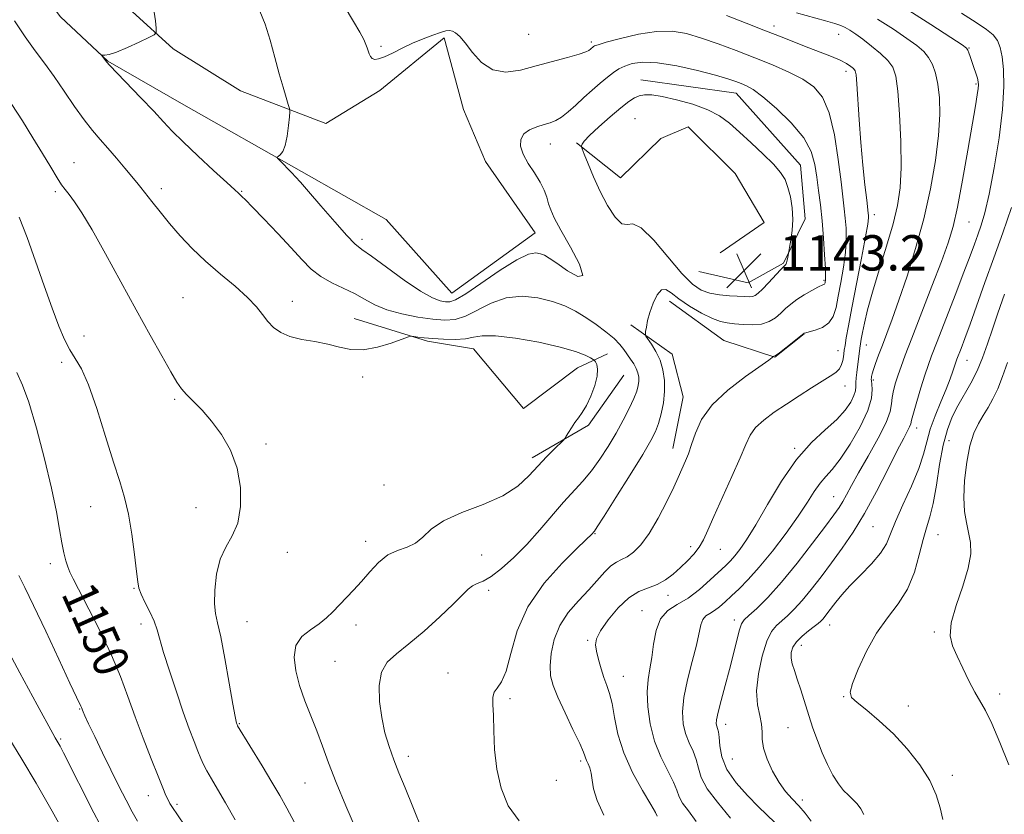
# Model space of a CAD drawing. Extents: x 2067300 to 2070200, y 349800 to 352700.
# Drawn here: x 2067689 to 2067911, y 350597 to 350777 of the extents above; entities that cross this region are included whole.
import ezdxf
from ezdxf.enums import TextEntityAlignment as Align

# ---------------------------------------------------------------- set-up
doc = ezdxf.new("R2010")
doc.units = 0
doc.header["$MEASUREMENT"] = 0
for name, color, linetype, lineweight in [('DTM HARD BREAKLINE', 7, 'Continuous', 0), ('DTM SPOT ELEVATION', 2, 'Continuous', 13), ('INDEX CONTOUR', 41, 'Continuous', 13), ('INDEX CONTOUR LABEL', 244, 'Continuous', 0), ('INTERMEDIATE CONTOUR', 44, 'Continuous', 0), ('SPOT ELEVATION', 7, 'Continuous', 0)]:
    doc.layers.add(name, color=color, linetype=linetype, lineweight=lineweight)
doc.styles.add('Style-ITALICS', font='ITALICS.shx')

# ---------------------------------------------------------------- blocks, each defined once
blk = doc.blocks.new('SPOT')
at = {"layer": 'SPOT ELEVATION'}
for p, q in [((-3.91, -3.91), (3.82, 3.81)), ((-1.65, 3.77), (1.72, -3.93))]:
    blk.add_line(p, q, dxfattribs=at)

msp = doc.modelspace()

# ---------------------------------------------------------------- linework, layer by layer
at = {"layer": 'DTM HARD BREAKLINE'}
for points in [[(2067650.9, 350871.21, 1141.34), (2067665.73, 350844.64, 1141.61), (2067677.01, 350823.97, 1141.81), (2067683.54, 350810.39, 1142.24), (2067692.63, 350798.78, 1142.24), (2067703.88, 350788.16, 1142.42), (2067714.15, 350778.52, 1142.4), (2067723.43, 350770.07, 1141.73), (2067738.62, 350760.64, 1140.9), (2067757.95, 350753.19, 1139.35), (2067770.15, 350760.7, 1138.7), (2067784.71, 350772.56, 1138.3), (2067789.08, 350756.41, 1138.74), (2067794.03, 350744.59, 1139.25), (2067805.3, 350728.46, 1139.13), (2067786.41, 350714.82, 1139.03), (2067771.59, 350731.54, 1138.95), (2067752.45, 350742.34, 1139.7), (2067725.82, 350757.46, 1141.12), (2067708.65, 350767.28, 1141.95), (2067697.99, 350777.31, 1142.3), (2067685.15, 350794.23, 1142.66), (2067655.49, 350843.04, 1142.28), (2067635.11, 350880.25, 1141.79)], [(2067842.28, 350719.73, 1143.67), (2067853.45, 350717.19, 1143), (2067861.44, 350721.65, 1142.15), (2067866.36, 350731.64, 1141.49), (2067865.25, 350743.78, 1141.26), (2067850.7, 350760.06, 1140.76), (2067829.15, 350763.07, 1141.36)], [(2067814.66, 350748.82, 1141.88), (2067824.56, 350740.94, 1142.98), (2067833.73, 350749.85, 1143.6), (2067839.85, 350752.43, 1143.47), (2067850.54, 350741.88, 1143.53), (2067857.08, 350730.83, 1143.5), (2067847.12, 350723.99, 1143.58)], [(2067835.68, 350713, 1139.44), (2067847.95, 350704.13, 1138.71), (2067859.51, 350700.4, 1137.97), (2067866.12, 350705.65, 1137.97)], [(2067764.36, 350709.1, 1143.16), (2067780.97, 350704, 1144.25), (2067791.34, 350702.24, 1144.86), (2067802.63, 350688.73, 1145.17), (2067814.86, 350697.94, 1144.86), (2067821.67, 350701.12, 1143.32)], [(2067826.9, 350707.65, 1140.45), (2067836.29, 350701.05, 1139.15), (2067838.78, 350691.37, 1138.79), (2067836.44, 350679.71, 1138.68)], [(2067825.34, 350696.28, 1143.15), (2067817.36, 350685, 1143.69), (2067804.63, 350677.57, 1144.41)]]:
    msp.add_polyline3d(points, dxfattribs=at)
at = {"layer": 'DTM SPOT ELEVATION'}
for p in [(2067859.26, 350775.29, 1135.5), (2067803.85, 350773.42, 1136.9), (2067873.92, 350773.35, 1134.8), (2067770.45, 350770.66, 1137.7), (2067817.98, 350771.63, 1137.7), (2067903.37, 350770.31, 1129.9), (2067875.56, 350764.98, 1136.5), (2067904.98, 350762.15, 1130.2), (2067827.83, 350754.29, 1143.1), (2067808.72, 350748.55, 1140.7), (2067701, 350744.33, 1145.2), (2067696.78, 350737.77, 1146.3), (2067720.74, 350738.49, 1143.5), (2067738.89, 350737.85, 1141.9), (2067881.97, 350732.57, 1135.5), (2067903.41, 350730.93, 1129.1), (2067766.15, 350727.05, 1139.6), (2067870.58, 350717.77, 1140.2), (2067725.62, 350713.82, 1145.1), (2067750.38, 350712.97, 1143.4), (2067703.26, 350705.15, 1147.1), (2067873.75, 350701.81, 1136.8), (2067880.17, 350703.15, 1133.2), (2067902.94, 350699.67, 1125.2), (2067698.22, 350699.18, 1148.5), (2067766.29, 350695.89, 1144.5), (2067881.77, 350695.17, 1131.7), (2067875.33, 350693.84, 1135.3), (2067723.74, 350690.84, 1146.2), (2067891.55, 350684.36, 1127.4), (2067898.86, 350681.49, 1123.1), (2067744.41, 350680.73, 1145.7), (2067863.96, 350679.75, 1134.18), (2067771.1, 350671.44, 1144.6), (2067872.77, 350668.81, 1130.84), (2067704.75, 350666.54, 1148.8), (2067728.63, 350666.33, 1146.6), (2067881.65, 350662.04, 1127.1), (2067818.83, 350660.44, 1139.9), (2067896.34, 350660.22, 1123.1), (2067766.98, 350658.71, 1144.5), (2067840.41, 350657.52, 1136.46), (2067749.25, 350656.22, 1145.4), (2067793.18, 350655.65, 1143.4), (2067847.16, 350656.89, 1135.17), (2067695.67, 350653.63, 1150.5), (2067714.59, 350648.1, 1148.1), (2067794.77, 350647.65, 1141.6), (2067835.33, 350646.53, 1135.4), (2067829.46, 350643.02, 1134.63), (2067716.19, 350640.01, 1148.5), (2067740.11, 350640.52, 1145.1), (2067764.8, 350639.76, 1143.5), (2067850.34, 350640.93, 1130.5), (2067871.87, 350639.79, 1125.35), (2067895.55, 350638.208, 1122.214), (2067817.18, 350636.32, 1136.2), (2067865.45, 350635.23, 1125.35), (2067759.99, 350631.54, 1142.8), (2067785.56, 350628.92, 1140.62), (2067825.22, 350628.2, 1135.23), (2067875.07, 350623.57, 1124.08), (2067910.29, 350624.16, 1121.56), (2067799.63, 350623.1, 1139.72), (2067889.66, 350621.49, 1123.27), (2067702.26, 350620.76, 1152.1), (2067738.36, 350617.48, 1145.9), (2067848.33, 350617.35, 1129.43), (2067862.47, 350616.57, 1127.14), (2067697.96, 350614.03, 1153.8), (2067776.63, 350610.05, 1141.5), (2067815.55, 350609.04, 1138.3), (2067849.88, 350609.48, 1128.8), (2067899.6, 350605.78, 1123.52), (2067753.22, 350604.07, 1144.9), (2067810.08, 350604.65, 1138.89), (2067717.83, 350601.18, 1150.7), (2067724.29, 350599.25, 1149.7), (2067865.68, 350600.21, 1127.6)]:
    msp.add_point(p, dxfattribs=at)
at = {"layer": 'INDEX CONTOUR'}
for points in [[(2067801.647, 350595.509, 1140), (2067799.212, 350598.893, 1140), (2067797.582, 350602.857, 1140), (2067796.606, 350607.194, 1140), (2067796.124, 350611.657, 1140), (2067795.942, 350615.851, 1140), (2067795.859, 350619.3409, 1140), (2067795.741, 350621.817, 1140), (2067795.718, 350623.46, 1140), (2067795.988, 350624.574, 1140), (2067796.681, 350625.523, 1140), (2067797.659, 350626.904, 1140), (2067798.715, 350629.372, 1140), (2067799.7669, 350633.364, 1140), (2067801.235, 350638.439, 1140), (2067803.66, 350643.936, 1140), (2067807.317, 350649.228, 1140), (2067811.406, 350653.813, 1140), (2067814.861, 350657.224, 1140), (2067818.223, 350660.469, 1140), (2067818.491, 350660.778, 1140), (2067818.676, 350661.019, 1140), (2067819.308, 350661.972, 1140), (2067820.849, 350664.3791, 1140), (2067823.541, 350668.633, 1140), (2067826.745, 350673.738, 1140), (2067829.601, 350678.351, 1140), (2067831.46, 350681.483, 1140), (2067832.519, 350683.563, 1140), (2067833.185, 350685.375, 1140), (2067833.78, 350687.537, 1140), (2067834.275, 350690.011, 1140), (2067834.554, 350692.5951, 1140), (2067834.524, 350695.1141, 1140), (2067834.172, 350697.499, 1140), (2067833.509, 350699.707, 1140), (2067832.581, 350701.682, 1140), (2067831.593, 350703.314, 1140), (2067830.343, 350705.131, 1140), (2067830.207, 350705.563, 1140), (2067830.261, 350706.143, 1140), (2067830.4189, 350707.169, 1140), (2067830.7161, 350708.6411, 1140), (2067831.22, 350710.487, 1140), (2067831.966, 350712.563, 1140), (2067832.876, 350714.436, 1140), (2067833.842, 350715.601, 1140), (2067834.82, 350715.691, 1140), (2067836.033, 350714.893, 1140), (2067837.769, 350713.529, 1140), (2067840.179, 350711.917, 1140), (2067842.878, 350710.35, 1140), (2067845.343, 350709.116, 1140), (2067847.209, 350708.414, 1140), (2067848.733, 350708.098, 1140), (2067850.326, 350707.932, 1140), (2067852.283, 350707.751, 1140), (2067854.43, 350707.663, 1140), (2067856.478, 350707.845, 1140), (2067858.198, 350708.418, 1140), (2067859.616, 350709.287, 1140), (2067860.823, 350710.304, 1140), (2067861.921, 350711.3449, 1140), (2067863.066, 350712.39, 1140), (2067864.429, 350713.445, 1140), (2067866.095, 350714.4959, 1140), (2067867.807, 350715.443, 1140), (2067869.222, 350716.164, 1140), (2067870.511, 350716.781, 1140), (2067870.683, 350716.893, 1140), (2067870.772, 350717.027, 1140), (2067870.828, 350717.207, 1140), (2067870.875, 350717.44, 1140), (2067870.924, 350717.804, 1140), (2067870.944, 350718.667, 1140), (2067870.893, 350720.47, 1140), (2067870.737, 350723.479, 1140), (2067870.485, 350727.259, 1140), (2067870.157, 350731.202, 1140), (2067869.775, 350734.8171, 1140), (2067869.37, 350738.082, 1140), (2067868.975, 350741.096, 1140), (2067868.5451, 350743.969, 1140), (2067867.703, 350746.867, 1140), (2067865.993, 350749.972, 1140), (2067863.169, 350753.349, 1140), (2067859.819, 350756.606, 1140), (2067856.743, 350759.234, 1140), (2067854.543, 350760.874, 1140), (2067853.042, 350761.759, 1140), (2067851.866, 350762.269, 1140), (2067850.624, 350762.74, 1140), (2067848.846, 350763.322, 1140), (2067846.043, 350764.123, 1140), (2067841.959, 350765.176, 1140), (2067837.279, 350766.224, 1140), (2067832.925, 350766.936, 1140), (2067829.612, 350767.075, 1140), (2067827.248, 350766.759, 1140), (2067825.539, 350766.197, 1140), (2067824.198, 350765.546, 1140), (2067822.979, 350764.755, 1140), (2067821.642, 350763.718, 1140), (2067820.015, 350762.367, 1140), (2067818.178, 350760.782, 1140), (2067816.278, 350759.083, 1140), (2067814.446, 350757.392, 1140), (2067812.752, 350755.864, 1140), (2067811.25, 350754.659, 1140), (2067809.952, 350753.876, 1140), (2067808.705, 350753.378, 1140), (2067807.313, 350752.9701, 1140), (2067805.67, 350752.474, 1140), (2067804.024, 350751.797, 1140), (2067802.712, 350750.8659, 1140), (2067802.013, 350749.624, 1140), (2067801.9701, 350748.078, 1140), (2067802.569, 350746.25, 1140), (2067803.735, 350744.189, 1140), (2067805.152, 350742.043, 1140), (2067806.445, 350739.985, 1140), (2067807.33, 350738.152, 1140), (2067807.894, 350736.532, 1140), (2067808.315, 350735.08, 1140), (2067808.793, 350733.667, 1140), (2067809.61, 350731.856, 1140), (2067811.068, 350729.128, 1140), (2067813.238, 350725.282, 1140), (2067815.271, 350721.39, 1140), (2067816.083, 350718.84, 1140), (2067814.956, 350718.594, 1140), (2067812.623, 350719.91, 1140), (2067810.181, 350721.617, 1140), (2067808.479, 350722.783, 1140), (2067807.3751, 350723.416, 1140), (2067806.4809, 350723.7611, 1140), (2067805.405, 350723.948, 1140), (2067803.749, 350723.6459, 1140), (2067801.117, 350722.411, 1140), (2067797.34, 350720.022, 1140), (2067789.583, 350714.699, 1140), (2067787.303, 350713.342, 1140), (2067785.981, 350712.884, 1140), (2067785.01, 350712.907, 1140), (2067783.826, 350713.128, 1140), (2067782.057, 350713.796, 1140), (2067779.379, 350715.2909, 1140), (2067775.674, 350717.798, 1140), (2067771.657, 350720.704, 1140), (2067768.2529, 350723.1961, 1140), (2067766.079, 350724.753, 1140), (2067764.531, 350726.006, 1140), (2067762.699, 350727.877, 1140), (2067759.955, 350730.971, 1140), (2067756.805, 350734.624, 1140), (2067754.037, 350737.855, 1140), (2067752.229, 350739.938, 1140), (2067751.123, 350741.161, 1140), (2067750.252, 350742.067, 1140), (2067747.453, 350744.9, 1140), (2067747.024, 350745.355, 1140), (2067746.954, 350745.579, 1140), (2067747.185, 350745.764, 1140), (2067747.646, 350746.112, 1140), (2067748.218, 350746.859, 1140), (2067748.773, 350748.251, 1140), (2067749.2059, 350750.386, 1140), (2067749.51, 350752.766, 1140), (2067749.702, 350754.748, 1140), (2067749.788, 350755.894, 1140), (2067749.726, 350756.609, 1140), (2067749.465, 350757.505, 1140), (2067748.968, 350759.086, 1140), (2067748.267, 350761.425, 1140), (2067747.41, 350764.486, 1140), (2067746.4379, 350768.158, 1140), (2067745.372, 350772.039, 1140), (2067744.227, 350775.654, 1140), (2067743.025, 350778.6509, 1140)], [(2067859.473, 350595.153, 1130), (2067855.8159, 350598.659, 1130), (2067853.268, 350601.198, 1130), (2067850.695, 350604.086, 1130), (2067848.642, 350607.08, 1130), (2067847.497, 350609.944, 1130), (2067847.034, 350612.457, 1130), (2067846.872, 350614.402, 1130), (2067846.703, 350615.645, 1130), (2067846.504, 350616.378, 1130), (2067846.324, 350616.876, 1130), (2067846.22, 350617.428, 1130), (2067846.291, 350618.374, 1130), (2067846.643, 350620.065, 1130), (2067847.34, 350622.73, 1130), (2067848.262, 350626.09, 1130), (2067849.245, 350629.74, 1130), (2067850.1459, 350633.287, 1130), (2067850.911, 350636.387, 1130), (2067851.51, 350638.706, 1130), (2067851.971, 350640.07, 1130), (2067852.563, 350640.937, 1130), (2067853.616, 350641.924, 1130), (2067855.39, 350643.561, 1130), (2067857.867, 350646.037, 1130), (2067860.957, 350649.456, 1130), (2067864.493, 350653.763, 1130), (2067867.997, 350658.264, 1130), (2067870.91, 350662.1091, 1130), (2067872.836, 350664.688, 1130), (2067874.013, 350666.351, 1130), (2067874.841, 350667.689, 1130), (2067875.6901, 350669.239, 1130), (2067876.804, 350671.321, 1130), (2067878.4, 350674.2, 1130), (2067880.559, 350677.966, 1130), (2067882.833, 350682.016, 1130), (2067884.64, 350685.571, 1130), (2067885.568, 350688.066, 1130), (2067885.881, 350689.787, 1130), (2067886.011, 350691.2351, 1130), (2067886.306, 350692.813, 1130), (2067886.779, 350694.541, 1130), (2067887.357, 350696.34, 1130), (2067888.022, 350698.258, 1130), (2067888.9709, 350700.826, 1130), (2067890.455, 350704.702, 1130), (2067894.999, 350716.423, 1130), (2067897.151, 350722.041, 1130), (2067898.675, 350726.2319, 1130), (2067899.766, 350729.885, 1130), (2067900.764, 350734.325, 1130), (2067901.9171, 350740.413, 1130), (2067903.107, 350747.168, 1130), (2067904.822, 350757.2479, 1130), (2067905.228, 350759.708, 1130), (2067905.435, 350761.105, 1130), (2067905.514, 350761.97, 1130), (2067905.4641, 350762.65, 1130), (2067905.264, 350763.45, 1130), (2067904.91, 350764.583, 1130), (2067904.467, 350765.918, 1130), (2067903.624, 350768.349, 1130), (2067903.31, 350769.213, 1130), (2067903.078, 350769.813, 1130), (2067902.799, 350770.239, 1130), (2067901.806, 350770.9891, 1130), (2067899.302, 350772.666, 1130), (2067894.783, 350775.632, 1130), (2067888.9361, 350779.286, 1130)], [(2067725.99, 350594.54, 1150), (2067723.134, 350598.728, 1150), (2067722.677, 350599.45, 1150), (2067722.265, 350600.214, 1150), (2067721.787, 350601.262, 1150), (2067721.093, 350602.939, 1150), (2067720.023, 350605.618, 1150), (2067718.488, 350609.5081, 1150), (2067716.6801, 350614.176, 1150), (2067714.86, 350619.024, 1150), (2067713.197, 350623.614, 1150), (2067711.496, 350628.144, 1150), (2067709.472, 350632.972, 1150), (2067706.972, 350638.26, 1150), (2067704.376, 350643.3939, 1150), (2067700.818, 350650.203, 1150), (2067700.056, 350651.761, 1150), (2067699.598, 350652.9269, 1150), (2067699.182, 350654.297, 1150), (2067698.748, 350656.085, 1150), (2067698.288, 350658.411, 1150), (2067697.765, 350661.426, 1150), (2067697.034, 350665.423, 1150), (2067695.92, 350670.728, 1150), (2067694.3321, 350677.387, 1150), (2067692.51, 350684.319, 1150), (2067690.773, 350690.166, 1150), (2067689.353, 350694.037, 1150), (2067688.119, 350696.918, 1150)]]:
    msp.add_polyline3d(points, dxfattribs=at)
at = {"layer": 'INTERMEDIATE CONTOUR'}
for points in [[(2067820.79, 350596.81, 1138), (2067819.308, 350600.083, 1138), (2067818.508, 350602.704, 1138), (2067818.167, 350604.718, 1138), (2067817.961, 350606.262, 1138), (2067817.64, 350607.461, 1138), (2067817.247, 350608.402, 1138), (2067816.896, 350609.1601, 1138), (2067816.218, 350610.996, 1138), (2067815.345, 350613.004, 1138), (2067813.836, 350616.186, 1138), (2067812.032, 350619.942, 1138), (2067810.405, 350623.448, 1138), (2067809.329, 350626.117, 1138), (2067808.7859, 350628.296, 1138), (2067808.661, 350630.565, 1138), (2067808.884, 350633.354, 1138), (2067809.56, 350636.494, 1138), (2067810.838, 350639.667, 1138), (2067812.7799, 350642.61, 1138), (2067815.089, 350645.294, 1138), (2067817.384, 350647.745, 1138), (2067821.004, 350651.8319, 1138), (2067822.405, 350653.21, 1138), (2067823.642, 350654.038, 1138), (2067824.8319, 350654.586, 1138), (2067826.1, 350655.209, 1138), (2067827.5491, 350656.238, 1138), (2067829.206, 350657.916, 1138), (2067831.075, 350660.465, 1138), (2067833.111, 350663.935, 1138), (2067835.067, 350667.7, 1138), (2067836.648, 350670.961, 1138), (2067837.652, 350673.139, 1138), (2067839.274, 350676.898, 1138), (2067839.9331, 350678.512, 1138), (2067840.668, 350680.589, 1138), (2067841.532, 350683.202, 1138), (2067842.915, 350686.241, 1138), (2067845.288, 350689.55, 1138), (2067848.8691, 350692.93, 1138), (2067852.855, 350696.008, 1138), (2067858.088, 350699.723, 1138), (2067858.836, 350700.304, 1138), (2067859.061, 350700.546, 1138), (2067859.113, 350700.543, 1138), (2067859.2451, 350700.564, 1138), (2067859.635, 350700.777, 1138), (2067860.497, 350701.378, 1138), (2067861.927, 350702.468, 1138), (2067866.095, 350705.765, 1138), (2067866.159, 350705.791, 1138), (2067866.463, 350705.875, 1138), (2067867.24, 350706.077, 1138), (2067868.61, 350706.46, 1138), (2067870.249, 350707.112, 1138), (2067871.716, 350708.1271, 1138), (2067872.689, 350709.592, 1138), (2067873.306, 350711.576, 1138), (2067873.82, 350714.14, 1138), (2067874.4159, 350717.277, 1138), (2067875.01, 350720.6931, 1138), (2067875.449, 350724.025, 1138), (2067875.621, 350726.9789, 1138), (2067875.576, 350729.552, 1138), (2067875.407, 350731.81, 1138), (2067875.183, 350733.919, 1138), (2067874.436, 350740.037, 1138), (2067873.811, 350745.063, 1138), (2067872.948, 350750.655, 1138), (2067871.794, 350755.647, 1138), (2067870.285, 350759.162, 1138), (2067868.32, 350761.493, 1138), (2067865.788, 350763.224, 1138), (2067862.624, 350764.843, 1138), (2067858.95, 350766.459, 1138), (2067854.9351, 350768.084, 1138), (2067850.762, 350769.709, 1138), (2067846.659, 350771.2381, 1138), (2067842.868, 350772.555, 1138), (2067839.5181, 350773.5431, 1138), (2067836.284, 350774.082, 1138), (2067832.732, 350774.052, 1138), (2067828.629, 350773.417, 1138), (2067824.564, 350772.468, 1138), (2067821.329, 350771.577, 1138), (2067819.491, 350771.031, 1138), (2067818.72, 350770.758, 1138), (2067818.458, 350770.598, 1138), (2067817.758, 350769.993, 1138), (2067817.449, 350769.754, 1138), (2067816.735, 350769.426, 1138), (2067815.203, 350768.9171, 1138), (2067812.584, 350768.169, 1138), (2067805.519, 350766.243, 1138), (2067801.948, 350765.314, 1138), (2067798.642, 350764.857, 1138), (2067795.692, 350765.328, 1138), (2067793.173, 350766.983, 1138), (2067791.095, 350769.274, 1138), (2067789.451, 350771.451, 1138), (2067788.216, 350772.926, 1138), (2067787.292, 350773.75, 1138), (2067786.566, 350774.134, 1138), (2067785.903, 350774.254, 1138), (2067785.088, 350774.1401, 1138), (2067783.8841, 350773.785, 1138), (2067782.13, 350773.188, 1138), (2067779.96, 350772.376, 1138), (2067777.584, 350771.378, 1138), (2067775.205, 350770.252, 1138), (2067773.016, 350769.161, 1138), (2067771.2, 350768.297, 1138), (2067769.89, 350767.8089, 1138), (2067769.009, 350767.689, 1138), (2067768.423, 350767.888, 1138), (2067768.015, 350768.346, 1138), (2067767.726, 350768.965, 1138), (2067767.514, 350769.637, 1138), (2067767.319, 350770.303, 1138), (2067767.026, 350771.1, 1138), (2067766.506, 350772.217, 1138), (2067765.622, 350773.858, 1138), (2067764.219, 350776.29, 1138), (2067762.133, 350779.797, 1138)], [(2067779.779, 350593.23, 1142), (2067777.614, 350598.676, 1142), (2067775.872, 350602.958, 1142), (2067774.483, 350606.333, 1142), (2067773.3099, 350609.296, 1142), (2067772.251, 350612.275, 1142), (2067771.324, 350615.426, 1142), (2067770.58, 350618.835, 1142), (2067770.0921, 350622.503, 1142), (2067770.022, 350626.079, 1142), (2067770.556, 350629.124, 1142), (2067771.844, 350631.378, 1142), (2067773.903, 350633.294, 1142), (2067776.714, 350635.504, 1142), (2067780.158, 350638.431, 1142), (2067783.706, 350641.653, 1142), (2067786.732, 350644.541, 1142), (2067790.097, 350647.915, 1142), (2067791.104, 350648.686, 1142), (2067792.181, 350649.1629, 1142), (2067793.537, 350649.715, 1142), (2067795.341, 350650.742, 1142), (2067797.697, 350652.547, 1142), (2067800.454, 350655.036, 1142), (2067803.399, 350658.018, 1142), (2067806.335, 350661.284, 1142), (2067811.721, 350667.547, 1142), (2067816.064, 350672.313, 1142), (2067818.013, 350674.638, 1142), (2067819.933, 350677.276, 1142), (2067821.801, 350680.164, 1142), (2067823.566, 350683.155, 1142), (2067825.172, 350686.095, 1142), (2067826.537, 350688.793, 1142), (2067827.577, 350691.045, 1142), (2067828.236, 350692.716, 1142), (2067828.579, 350693.945, 1142), (2067828.704, 350694.935, 1142), (2067828.686, 350695.864, 1142), (2067828.511, 350696.8, 1142), (2067828.14, 350697.7859, 1142), (2067827.561, 350698.845, 1142), (2067826.847, 350699.947, 1142), (2067825.354, 350702.116, 1142), (2067824.444, 350703.249, 1142), (2067823.137, 350704.558, 1142), (2067821.283, 350706.109, 1142), (2067819.055, 350707.772, 1142), (2067816.703, 350709.3719, 1142), (2067814.394, 350710.765, 1142), (2067811.972, 350711.95, 1142), (2067809.196, 350712.959, 1142), (2067805.912, 350713.772, 1142), (2067802.32, 350714.153, 1142), (2067798.7069, 350713.8159, 1142), (2067795.321, 350712.618, 1142), (2067789.551, 350709.606, 1142), (2067787.195, 350708.861, 1142), (2067784.854, 350708.712, 1142), (2067782.122, 350708.962, 1142), (2067778.752, 350709.447, 1142), (2067775.116, 350710.145, 1142), (2067771.745, 350711.073, 1142), (2067769.017, 350712.2231, 1142), (2067766.702, 350713.497, 1142), (2067764.419, 350714.7769, 1142), (2067761.893, 350715.984, 1142), (2067759.272, 350717.216, 1142), (2067756.811, 350718.61, 1142), (2067754.658, 350720.305, 1142), (2067752.542, 350722.43, 1142), (2067750.083, 350725.113, 1142), (2067747.071, 350728.355, 1142), (2067743.962, 350731.64, 1142), (2067741.377, 350734.325, 1142), (2067739.775, 350735.94, 1142), (2067738.955, 350736.722, 1142), (2067738.177, 350737.43, 1142), (2067737.3521, 350738.207, 1142), (2067735.573, 350739.851, 1142), (2067732.568, 350742.605, 1142), (2067728.976, 350745.92, 1142), (2067725.665, 350749.05, 1142), (2067723.242, 350751.477, 1142), (2067721.2711, 350753.5831, 1142), (2067719.057, 350755.981, 1142), (2067716.143, 350759.054, 1142), (2067709.044, 350766.438, 1142), (2067708.43, 350767.105, 1142), (2067707.201, 350768.638, 1142), (2067707.24, 350768.695, 1142), (2067707.483, 350768.682, 1142), (2067707.995, 350768.674, 1142), (2067708.9729, 350768.842, 1142), (2067710.644, 350769.384, 1142), (2067713.083, 350770.4, 1142), (2067715.75, 350771.614, 1142), (2067717.952, 350772.651, 1142), (2067719.172, 350773.279, 1142), (2067719.599, 350773.832, 1142), (2067719.6, 350774.782, 1142), (2067719.46, 350776.428, 1142), (2067719.14, 350778.364, 1142)], [(2067832.894, 350596.564, 1136), (2067832.458, 350597.39, 1136), (2067831.414, 350599.204, 1136), (2067829.551, 350602.3471, 1136), (2067827.315, 350606.423, 1136), (2067825.313, 350610.851, 1136), (2067824.001, 350615.108, 1136), (2067823.225, 350618.9071, 1136), (2067822.6769, 350622.016, 1136), (2067822.105, 350624.317, 1136), (2067821.48, 350626.131, 1136), (2067820.826, 350627.89, 1136), (2067820.177, 350629.903, 1136), (2067819.596, 350631.99, 1136), (2067819.154, 350633.847, 1136), (2067818.95, 350635.3, 1136), (2067819.185, 350636.689, 1136), (2067820.085, 350638.481, 1136), (2067821.7829, 350640.96, 1136), (2067824.0209, 350643.668, 1136), (2067826.443, 350645.959, 1136), (2067828.758, 350647.378, 1136), (2067830.909, 350648.221, 1136), (2067832.904, 350648.973, 1136), (2067834.752, 350650.015, 1136), (2067836.482, 350651.326, 1136), (2067838.128, 350652.781, 1136), (2067839.702, 350654.277, 1136), (2067841.139, 350655.804, 1136), (2067842.35, 350657.37, 1136), (2067843.321, 350659.058, 1136), (2067844.321, 350661.24, 1136), (2067845.691, 350664.362, 1136), (2067849.788, 350673.361, 1136), (2067851.66, 350677.5929, 1136), (2067852.921, 350680.639, 1136), (2067853.906, 350682.759, 1136), (2067855.122, 350684.458, 1136), (2067856.957, 350686.153, 1136), (2067859.339, 350687.922, 1136), (2067862.082, 350689.7601, 1136), (2067864.983, 350691.635, 1136), (2067867.778, 350693.407, 1136), (2067872.007, 350696.042, 1136), (2067873.271, 350696.929, 1136), (2067874.094, 350697.761, 1136), (2067874.5819, 350698.677, 1136), (2067874.839, 350699.614, 1136), (2067874.967, 350700.457, 1136), (2067875.058, 350701.157, 1136), (2067875.168, 350701.924, 1136), (2067875.341, 350703.033, 1136), (2067875.631, 350704.772, 1136), (2067876.116, 350707.4821, 1136), (2067876.878, 350711.516, 1136), (2067879.081, 350722.744, 1136), (2067880.006, 350727.579, 1136), (2067880.505, 350730.479, 1136), (2067880.667, 350731.845, 1136), (2067880.657, 350732.418, 1136), (2067880.605, 350732.908, 1136), (2067880.251, 350735.907, 1136), (2067879.86, 350739.325, 1136), (2067879.383, 350743.822, 1136), (2067878.912, 350748.9, 1136), (2067878.523, 350754.044, 1136), (2067878.002, 350762.197, 1136), (2067877.836, 350764.216, 1136), (2067877.63, 350765.15, 1136), (2067877.273, 350765.622, 1136), (2067876.656, 350766.144, 1136), (2067875.675, 350766.796, 1136), (2067874.2311, 350767.548, 1136), (2067872.263, 350768.377, 1136), (2067867.194, 350770.304, 1136), (2067864.3181, 350771.434, 1136), (2067861.102, 350772.721, 1136), (2067857.353, 350774.2069, 1136), (2067853.007, 350775.894, 1136), (2067848.523, 350777.608, 1136)], [(2067841.703, 350595.379, 1134), (2067839.946, 350597.736, 1134), (2067838.625, 350599.482, 1134), (2067837.865, 350600.922, 1134), (2067837.33, 350602.4, 1134), (2067836.566, 350604.27, 1134), (2067835.266, 350606.806, 1134), (2067833.69, 350609.947, 1134), (2067832.245, 350613.554, 1134), (2067831.258, 350617.445, 1134), (2067830.737, 350621.284, 1134), (2067830.613, 350624.696, 1134), (2067830.806, 350627.4469, 1134), (2067831.19, 350629.871, 1134), (2067831.6289, 350632.44, 1134), (2067832.051, 350635.461, 1134), (2067832.643, 350638.563, 1134), (2067833.659, 350641.208, 1134), (2067835.278, 350643.037, 1134), (2067837.399, 350644.415, 1134), (2067839.846, 350645.885, 1134), (2067842.427, 350647.83, 1134), (2067844.88, 350649.977, 1134), (2067848.378, 350653.269, 1134), (2067849.44, 350654.325, 1134), (2067850.409, 350655.402, 1134), (2067851.559, 350656.853, 1134), (2067853.081, 350659.0599, 1134), (2067855.143, 350662.4089, 1134), (2067857.845, 350667.07, 1134), (2067861.012, 350672.32, 1134), (2067864.4, 350677.216, 1134), (2067867.7661, 350681.035, 1134), (2067870.867, 350683.93, 1134), (2067873.462, 350686.27, 1134), (2067875.367, 350688.3519, 1134), (2067876.633, 350690.1751, 1134), (2067877.373, 350691.664, 1134), (2067877.704, 350692.789, 1134), (2067877.788, 350693.7061, 1134), (2067877.796, 350694.621, 1134), (2067877.8639, 350695.696, 1134), (2067877.997, 350696.936, 1134), (2067878.7, 350702.399, 1134), (2067878.849, 350703.415, 1134), (2067879.031, 350704.473, 1134), (2067879.306, 350705.92, 1134), (2067879.744, 350708.064, 1134), (2067880.452, 350711.075, 1134), (2067881.5421, 350715.0901, 1134), (2067883.054, 350720.094, 1134), (2067884.724, 350725.4851, 1134), (2067886.21, 350730.511, 1134), (2067887.241, 350734.696, 1134), (2067887.822, 350738.66, 1134), (2067888.0259, 350743.302, 1134), (2067887.932, 350749.157, 1134), (2067887.639, 350755.329, 1134), (2067887.252, 350760.561, 1134), (2067886.821, 350763.945, 1134), (2067886.167, 350765.964, 1134), (2067885.0571, 350767.451, 1134), (2067883.355, 350769.063, 1134), (2067881.336, 350770.744, 1134), (2067879.373, 350772.264, 1134), (2067877.759, 350773.442, 1134), (2067876.468, 350774.303, 1134), (2067875.39, 350774.922, 1134), (2067874.3651, 350775.389, 1134), (2067873.014, 350775.847, 1134), (2067870.907, 350776.454, 1134), (2067864.398, 350778.262, 1134)], [(2067867.6859, 350595.46, 1128), (2067866.361, 350597.2, 1128), (2067864.907, 350598.881, 1128), (2067863.418, 350600.47, 1128), (2067861.921, 350602.16, 1128), (2067860.422, 350604.2, 1128), (2067858.962, 350606.731, 1128), (2067857.717, 350609.453, 1128), (2067856.894, 350611.958, 1128), (2067856.607, 350613.958, 1128), (2067856.591, 350615.6439, 1128), (2067856.486, 350617.328, 1128), (2067856.055, 350619.3, 1128), (2067855.553, 350621.768, 1128), (2067855.359, 350624.915, 1128), (2067855.7489, 350628.774, 1128), (2067856.587, 350632.753, 1128), (2067857.637, 350636.108, 1128), (2067858.711, 350638.303, 1128), (2067859.815, 350639.652, 1128), (2067862.342, 350641.842, 1128), (2067863.873, 350643.338, 1128), (2067865.651, 350645.299, 1128), (2067867.703, 350647.804, 1128), (2067869.959, 350650.723, 1128), (2067872.322, 350653.878, 1128), (2067874.722, 350657.162, 1128), (2067877.188, 350660.782, 1128), (2067879.772, 350665.02, 1128), (2067882.469, 350669.973, 1128), (2067885.032, 350674.987, 1128), (2067887.155, 350679.223, 1128), (2067888.61, 350682.057, 1128), (2067889.488, 350683.716, 1128), (2067889.955, 350684.6389, 1128), (2067890.19, 350685.281, 1128), (2067890.402, 350686.136, 1128), (2067890.813, 350687.714, 1128), (2067891.568, 350690.316, 1128), (2067892.509, 350693.416, 1128), (2067893.406, 350696.28, 1128), (2067894.125, 350698.465, 1128), (2067894.925, 350700.674, 1128), (2067896.163, 350703.899, 1128), (2067900.2439, 350714.392, 1128), (2067902.236, 350719.557, 1128), (2067903.656, 350723.321, 1128), (2067904.623, 350725.959, 1128), (2067905.378, 350728.052, 1128), (2067906.132, 350730.191, 1128), (2067906.973, 350733.03, 1128), (2067907.958, 350737.237, 1128), (2067909.092, 350743.169, 1128), (2067910.175, 350749.952, 1128), (2067910.954, 350756.401, 1128), (2067911.248, 350761.568, 1128), (2067911.156, 350765.461, 1128), (2067910.849, 350768.325, 1128), (2067910.442, 350770.405, 1128), (2067909.829, 350771.957, 1128), (2067908.846, 350773.238, 1128), (2067907.317, 350774.509, 1128), (2067905.012, 350776.053, 1128), (2067901.686, 350778.155, 1128)], [(2067764.91, 350593.276, 1144), (2067762.459, 350598.888, 1144), (2067760.272, 350604.162, 1144), (2067758.564, 350608.608, 1144), (2067757.192, 350612.3939, 1144), (2067755.9199, 350615.854, 1144), (2067753.2349, 350622.673, 1144), (2067752.035, 350626.076, 1144), (2067751.133, 350629.428, 1144), (2067750.767, 350632.535, 1144), (2067751.1949, 350635.166, 1144), (2067752.55, 350637.171, 1144), (2067754.464, 350638.7171, 1144), (2067756.444, 350640.051, 1144), (2067758.112, 350641.385, 1144), (2067759.553, 350642.7809, 1144), (2067764.207, 350647.647, 1144), (2067766.007, 350649.639, 1144), (2067767.893, 350651.834, 1144), (2067769.876, 350653.947, 1144), (2067771.977, 350655.6279, 1144), (2067774.181, 350656.662, 1144), (2067776.333, 350657.386, 1144), (2067778.245, 350658.271, 1144), (2067779.872, 350659.67, 1144), (2067781.753, 350661.451, 1144), (2067784.572, 350663.362, 1144), (2067788.734, 350665.213, 1144), (2067793.537, 350667.065, 1144), (2067797.998, 350669.041, 1144), (2067801.374, 350671.219, 1144), (2067803.869, 350673.503, 1144), (2067805.924, 350675.7539, 1144), (2067807.871, 350677.83, 1144), (2067809.599, 350679.576, 1144), (2067811.6, 350681.54, 1144), (2067811.961, 350681.962, 1144), (2067812.278, 350682.464, 1144), (2067812.7961, 350683.316, 1144), (2067813.4921, 350684.413, 1144), (2067814.279, 350685.559, 1144), (2067815.09, 350686.635, 1144), (2067815.94, 350687.836, 1144), (2067816.866, 350689.433, 1144), (2067817.862, 350691.581, 1144), (2067818.751, 350693.951, 1144), (2067819.314, 350696.0939, 1144), (2067819.408, 350697.66, 1144), (2067819.1941, 350698.679, 1144), (2067818.908, 350699.281, 1144), (2067818.703, 350699.604, 1144), (2067818.413, 350699.838, 1144), (2067817.79, 350700.183, 1144), (2067816.567, 350700.795, 1144), (2067814.41, 350701.645, 1144), (2067810.966, 350702.662, 1144), (2067806.139, 350703.745, 1144), (2067800.855, 350704.6791, 1144), (2067796.296, 350705.22, 1144), (2067793.3019, 350705.214, 1144), (2067791.336, 350704.877, 1144), (2067789.519, 350704.513, 1144), (2067787.194, 350704.362, 1144), (2067784.5801, 350704.404, 1144), (2067782.116, 350704.556, 1144), (2067780.161, 350704.743, 1144), (2067778.751, 350704.922, 1144), (2067777.839, 350705.061, 1144), (2067777.29, 350705.111, 1144), (2067776.613, 350704.951, 1144), (2067772.756, 350703.549, 1144), (2067769.6129, 350702.597, 1144), (2067766.416, 350702.017, 1144), (2067763.6271, 350702.107, 1144), (2067761.0759, 350702.6581, 1144), (2067758.438, 350703.332, 1144), (2067755.5, 350703.877, 1144), (2067752.512, 350704.3821, 1144), (2067749.837, 350705.02, 1144), (2067747.746, 350705.927, 1144), (2067746.148, 350707.09, 1144), (2067744.858, 350708.457, 1144), (2067743.665, 350710, 1144), (2067742.242, 350711.784, 1144), (2067740.236, 350713.898, 1144), (2067737.427, 350716.392, 1144), (2067734.124, 350719.161, 1144), (2067730.7719, 350722.062, 1144), (2067727.731, 350724.968, 1144), (2067725.03, 350727.825, 1144), (2067722.617, 350730.594, 1144), (2067720.461, 350733.217, 1144), (2067718.62, 350735.544, 1144), (2067716.132, 350738.732, 1144), (2067715.217, 350739.86, 1144), (2067712.484, 350743.151, 1144), (2067710.586, 350745.402, 1144), (2067708.66, 350747.63, 1144), (2067706.895, 350749.607, 1144), (2067705.1741, 350751.603, 1144), (2067703.299, 350754.011, 1144), (2067701.137, 350757.085, 1144), (2067698.809, 350760.519, 1144), (2067696.5, 350763.87, 1144), (2067694.338, 350766.836, 1144), (2067692.223, 350769.675, 1144), (2067690, 350772.788, 1144), (2067687.555, 350776.446, 1144)], [(2067849.455, 350596.09, 1132), (2067846.504, 350599.71, 1132), (2067844.156, 350602.764, 1132), (2067842.836, 350605.28, 1132), (2067842.201, 350607.409, 1132), (2067841.719, 350609.336, 1132), (2067840.985, 350611.225, 1132), (2067840.097, 350613.163, 1132), (2067839.285, 350615.215, 1132), (2067838.75, 350617.475, 1132), (2067838.602, 350620.134, 1132), (2067838.928, 350623.411, 1132), (2067839.742, 350627.379, 1132), (2067840.784, 350631.537, 1132), (2067841.7241, 350635.236, 1132), (2067842.734, 350639.839, 1132), (2067843.191, 350641.049, 1132), (2067843.885, 350641.833, 1132), (2067844.794, 350642.424, 1132), (2067845.843, 350643.054, 1132), (2067846.9791, 350643.915, 1132), (2067848.242, 350645.028, 1132), (2067849.693, 350646.373, 1132), (2067851.399, 350647.977, 1132), (2067853.456, 350650.052, 1132), (2067855.962, 350652.859, 1132), (2067858.929, 350656.515, 1132), (2067862.005, 350660.565, 1132), (2067864.747, 350664.408, 1132), (2067866.831, 350667.563, 1132), (2067868.396, 350670.022, 1132), (2067869.698, 350671.896, 1132), (2067870.979, 350673.375, 1132), (2067872.438, 350674.9749, 1132), (2067874.26, 350677.295, 1132), (2067876.511, 350680.701, 1132), (2067878.775, 350684.637, 1132), (2067880.515, 350688.3171, 1132), (2067881.349, 350691.114, 1132), (2067881.511, 350693.044, 1132), (2067881.39, 350694.28, 1132), (2067881.302, 350695, 1132), (2067881.287, 350695.399, 1132), (2067881.313, 350695.678, 1132), (2067881.365, 350696.026, 1132), (2067881.498, 350696.598, 1132), (2067881.781, 350697.542, 1132), (2067882.268, 350698.967, 1132), (2067882.948, 350700.841, 1132), (2067883.794, 350703.093, 1132), (2067884.797, 350705.723, 1132), (2067886.016, 350708.993, 1132), (2067887.5279, 350713.237, 1132), (2067889.358, 350718.658, 1132), (2067891.314, 350724.95, 1132), (2067893.153, 350731.68, 1132), (2067894.666, 350738.426, 1132), (2067895.788, 350744.821, 1132), (2067896.488, 350750.508, 1132), (2067896.759, 350755.217, 1132), (2067896.674, 350759.025, 1132), (2067896.331, 350762.092, 1132), (2067895.807, 350764.571, 1132), (2067895.112, 350766.566, 1132), (2067894.235, 350768.171, 1132), (2067893.127, 350769.5141, 1132), (2067891.577, 350770.849, 1132), (2067889.338, 350772.465, 1132), (2067886.271, 350774.537, 1132), (2067882.702, 350776.794, 1132)], [(2067862.123, 350721.734, 1142), (2067862.273, 350722.305, 1142), (2067862.399, 350722.951, 1142), (2067862.627, 350724.276, 1142), (2067862.799, 350725.173, 1142), (2067863.094, 350726.8, 1142), (2067863.389, 350729.004, 1142), (2067863.522, 350731.527, 1142), (2067863.3731, 350734.124, 1142), (2067862.986, 350736.598, 1142), (2067862.444, 350738.767, 1142), (2067861.773, 350740.535, 1142), (2067860.768, 350742.166, 1142), (2067859.166, 350744.011, 1142), (2067856.828, 350746.308, 1142), (2067854.1, 350748.83, 1142), (2067851.451, 350751.236, 1142), (2067849.189, 350753.259, 1142), (2067846.98, 350754.9269, 1142), (2067844.328, 350756.34, 1142), (2067840.931, 350757.572, 1142), (2067837.265, 350758.581, 1142), (2067833.997, 350759.297, 1142), (2067831.632, 350759.6681, 1142), (2067830.011, 350759.721, 1142), (2067828.813, 350759.505, 1142), (2067827.718, 350759.028, 1142), (2067826.429, 350758.164, 1142), (2067824.652, 350756.748, 1142), (2067822.247, 350754.726, 1142), (2067819.678, 350752.489, 1142), (2067817.564, 350750.536, 1142), (2067816.3619, 350749.25, 1142), (2067815.882, 350748.539, 1142), (2067815.776, 350748.193, 1142), (2067815.775, 350747.966, 1142), (2067815.935, 350747.465, 1142), (2067816.393, 350746.261, 1142), (2067817.251, 350744.061, 1142), (2067818.469, 350741.123, 1142), (2067819.9731, 350737.843, 1142), (2067821.6651, 350734.639, 1142), (2067823.362, 350732.022, 1142), (2067824.86, 350730.525, 1142), (2067826.072, 350730.368, 1142), (2067827.379, 350730.5259, 1142), (2067829.282, 350729.656, 1142), (2067832.091, 350726.86, 1142), (2067838.421, 350719.329, 1142), (2067840.829, 350716.89, 1142), (2067842.809, 350715.538, 1142), (2067844.766, 350714.855, 1142), (2067846.986, 350714.479, 1142), (2067849.258, 350714.272, 1142), (2067852.718, 350714.058, 1142), (2067853.734, 350714.016, 1142), (2067854.459, 350714.075, 1142), (2067855.062, 350714.298, 1142), (2067855.737, 350714.81, 1142), (2067856.69, 350715.752, 1142), (2067858.031, 350717.173, 1142), (2067860.757, 350720.092, 1142), (2067861.5341, 350720.89, 1142), (2067861.927, 350721.336, 1142), (2067862.123, 350721.734, 1142)], [(2067750.846, 350595.107, 1146), (2067749.103, 350598.382, 1146), (2067747.521, 350601.217, 1146), (2067745.735, 350604.268, 1146), (2067743.523, 350607.944, 1146), (2067737.999, 350617.0199, 1146), (2067737.875, 350617.286, 1146), (2067737.758, 350617.603, 1146), (2067737.661, 350617.956, 1146), (2067737.426, 350619.126, 1146), (2067736.931, 350621.884, 1146), (2067736.108, 350626.62, 1146), (2067735.119, 350632.201, 1146), (2067734.179, 350637.113, 1146), (2067733.468, 350640.285, 1146), (2067733.014, 350642.403, 1146), (2067732.803, 350644.595, 1146), (2067732.8439, 350647.682, 1146), (2067733.223, 350651.276, 1146), (2067734.047, 350654.682, 1146), (2067735.338, 350657.428, 1146), (2067736.793, 350659.933, 1146), (2067738.022, 350662.839, 1146), (2067738.693, 350666.6, 1146), (2067738.683, 350670.916, 1146), (2067737.925, 350675.298, 1146), (2067736.411, 350679.3331, 1146), (2067734.382, 350682.892, 1146), (2067732.137, 350685.922, 1146), (2067729.954, 350688.393, 1146), (2067728.007, 350690.364, 1146), (2067726.444, 350691.916, 1146), (2067725.317, 350693.213, 1146), (2067724.2881, 350694.741, 1146), (2067722.921, 350697.069, 1146), (2067720.878, 350700.635, 1146), (2067718.2059, 350705.372, 1146), (2067715.051, 350711.079, 1146), (2067708.169, 350723.757, 1146), (2067705.144, 350729.149, 1146), (2067702.804, 350732.997, 1146), (2067701.0971, 350735.5131, 1146), (2067699.885, 350737.1221, 1146), (2067699.007, 350738.254, 1146), (2067698.205, 350739.372, 1146), (2067697.196, 350740.943, 1146), (2067695.758, 350743.323, 1146), (2067693.91, 350746.411, 1146), (2067691.733, 350749.993, 1146), (2067689.342, 350753.817, 1146), (2067686.987, 350757.48, 1146)], [(2067879.611, 350596.93, 1126), (2067878.9241, 350598.181, 1126), (2067878.081, 350599.312, 1126), (2067877.1331, 350600.332, 1126), (2067876.118, 350601.289, 1126), (2067875.034, 350602.379, 1126), (2067873.868, 350603.839, 1126), (2067872.622, 350605.835, 1126), (2067871.36, 350608.251, 1126), (2067870.161, 350610.9029, 1126), (2067869.083, 350613.639, 1126), (2067868.099, 350616.443, 1126), (2067867.162, 350619.332, 1126), (2067865.357, 350625.104, 1126), (2067864.56, 350627.563, 1126), (2067863.891, 350629.497, 1126), (2067863.4, 350631.022, 1126), (2067863.133, 350632.322, 1126), (2067863.147, 350633.556, 1126), (2067863.521, 350634.778, 1126), (2067864.341, 350636.019, 1126), (2067865.621, 350637.28, 1126), (2067867.0889, 350638.46, 1126), (2067868.3979, 350639.434, 1126), (2067869.294, 350640.123, 1126), (2067869.878, 350640.639, 1126), (2067870.344, 350641.141, 1126), (2067870.859, 350641.77, 1126), (2067871.488, 350642.591, 1126), (2067873.275, 350644.983, 1126), (2067874.622, 350646.648, 1126), (2067876.461, 350648.686, 1126), (2067878.827, 350651.092, 1126), (2067881.309, 350653.6389, 1126), (2067883.385, 350656.049, 1126), (2067884.71, 350658.173, 1126), (2067885.656, 350660.393, 1126), (2067886.775, 350663.222, 1126), (2067888.444, 350666.975, 1126), (2067890.351, 350671.1789, 1126), (2067892.01, 350675.161, 1126), (2067893.082, 350678.435, 1126), (2067893.816, 350681.253, 1126), (2067894.605, 350684.051, 1126), (2067895.732, 350687.135, 1126), (2067897.036, 350690.287, 1126), (2067898.243, 350693.159, 1126), (2067899.138, 350695.469, 1126), (2067899.742, 350697.207, 1126), (2067900.397, 350699.246, 1126), (2067900.647, 350699.947, 1126), (2067901.576, 350702.359, 1126), (2067902.427, 350704.613, 1126), (2067903.606, 350707.838, 1126), (2067906.957, 350717.254, 1126), (2067908.956, 350722.818, 1126), (2067911.025, 350728.516, 1126), (2067913.004, 350734.201, 1126)], [(2067737.43, 350595.737, 1148), (2067735.24, 350599.587, 1148), (2067733.444, 350602.6791, 1148), (2067732.063, 350605.0321, 1148), (2067731.042, 350606.821, 1148), (2067730.305, 350608.246, 1148), (2067729.696, 350609.608, 1148), (2067729.038, 350611.2321, 1148), (2067728.181, 350613.412, 1148), (2067727.082, 350616.313, 1148), (2067725.727, 350620.065, 1148), (2067724.15, 350624.645, 1148), (2067722.575, 350629.41, 1148), (2067721.276, 350633.5639, 1148), (2067719.813, 350638.703, 1148), (2067719.121, 350640.644, 1148), (2067718.138, 350642.799, 1148), (2067717.056, 350644.97, 1148), (2067716.1661, 350646.798, 1148), (2067715.671, 350648.123, 1148), (2067715.417, 350649.561, 1148), (2067715.163, 350651.929, 1148), (2067714.716, 350655.747, 1148), (2067714.081, 350660.37, 1148), (2067713.309, 350664.864, 1148), (2067712.425, 350668.605, 1148), (2067711.339, 350672.22, 1148), (2067709.929, 350676.65, 1148), (2067708.14, 350682.461, 1148), (2067706.1699, 350688.723, 1148), (2067704.281, 350694.133, 1148), (2067702.673, 350697.7511, 1148), (2067701.305, 350700.092, 1148), (2067700.075, 350702.037, 1148), (2067698.878, 350704.359, 1148), (2067697.59, 350707.411, 1148), (2067696.082, 350711.441, 1148), (2067694.281, 350716.53, 1148), (2067692.326, 350722.106, 1148), (2067690.413, 350727.435, 1148), (2067688.639, 350732.011, 1148)], [(2067897.434, 350595.838, 1124), (2067896.84, 350598.454, 1124), (2067895.955, 350601.374, 1124), (2067894.489, 350604.617, 1124), (2067892.25, 350608.153, 1124), (2067889.419, 350611.758, 1124), (2067886.272, 350615.16, 1124), (2067883.098, 350618.118, 1124), (2067880.24, 350620.512, 1124), (2067878.054, 350622.255, 1124), (2067876.822, 350623.4, 1124), (2067876.523, 350624.574, 1124), (2067877.061, 350626.544, 1124), (2067878.331, 350629.819, 1124), (2067880.18, 350633.875, 1124), (2067882.445, 350637.925, 1124), (2067884.943, 350641.398, 1124), (2067887.393, 350644.563, 1124), (2067889.496, 350647.903, 1124), (2067891.034, 350651.725, 1124), (2067892.13, 350655.648, 1124), (2067892.991, 350659.118, 1124), (2067893.787, 350661.805, 1124), (2067894.553, 350664.27, 1124), (2067895.2861, 350667.302, 1124), (2067895.994, 350671.42, 1124), (2067896.727, 350676.084, 1124), (2067897.544, 350680.486, 1124), (2067898.497, 350684.015, 1124), (2067899.606, 350686.849, 1124), (2067900.888, 350689.362, 1124), (2067903.825, 350694.491, 1124), (2067905.2339, 350697.266, 1124), (2067906.462, 350700.236, 1124), (2067907.574, 350703.394, 1124), (2067908.673, 350706.7191, 1124), (2067909.884, 350710.295, 1124), (2067911.413, 350714.6271, 1124)], [(2067912.347, 350608.133, 1122), (2067910.365, 350613.214, 1122), (2067908.555, 350617.538, 1122), (2067907.107, 350620.482, 1122), (2067904.698, 350624.59, 1122), (2067903.374, 350627.151, 1122), (2067901.999, 350630.015, 1122), (2067900.71, 350632.738, 1122), (2067899.668, 350635.052, 1122), (2067899.121, 350637.3759, 1122), (2067899.34, 350640.3, 1122), (2067900.445, 350644.196, 1122), (2067901.9491, 350648.549, 1122), (2067903.214, 350652.626, 1122), (2067903.753, 350655.872, 1122), (2067903.685, 350658.4469, 1122), (2067903.278, 350660.693, 1122), (2067902.781, 350662.941, 1122), (2067902.368, 350665.4901, 1122), (2067902.191, 350668.633, 1122), (2067902.366, 350672.5039, 1122), (2067902.855, 350676.622, 1122), (2067903.586, 350680.347, 1122), (2067904.4869, 350683.204, 1122), (2067905.506, 350685.372, 1122), (2067906.59, 350687.189, 1122), (2067907.696, 350688.969, 1122), (2067908.802, 350690.917, 1122), (2067909.893, 350693.212, 1122), (2067910.969, 350695.98, 1122), (2067912.091, 350699.14, 1122)], [(2067715.4, 350595.452, 1152), (2067714.187, 350597.511, 1152), (2067712.775, 350600.141, 1152), (2067711.137, 350603.355, 1152), (2067709.329, 350607.009, 1152), (2067707.44, 350610.893, 1152), (2067705.684, 350614.548, 1152), (2067704.305, 350617.454, 1152), (2067703.474, 350619.24, 1152), (2067703.0699, 350620.15, 1152), (2067702.684, 350621.14, 1152), (2067702.546, 350621.45, 1152), (2067701.59, 350623.453, 1152), (2067700.091, 350626.661, 1152), (2067697.5981, 350632.035, 1152), (2067694.629, 350638.407, 1152), (2067691.8801, 350644.211, 1152), (2067689.884, 350648.277, 1152), (2067688.522, 350651.016, 1152)], [(2067708.027, 350592.464, 1154), (2067705.529, 350597.332, 1154), (2067698.649, 350610.89, 1154), (2067697.857, 350612.409, 1154), (2067697.462, 350613.118, 1154), (2067696.769, 350614.289, 1154), (2067696.218, 350615.27, 1154), (2067692.7099, 350621.753, 1154), (2067688.76, 350628.975, 1154), (2067686.927, 350632.392, 1154)], [(2067699.51, 350591.448, 1156), (2067696.072, 350597.694, 1156), (2067692.484, 350604.003, 1156), (2067689.21, 350609.467, 1156), (2067686.248, 350614.261, 1156)]]:
    msp.add_polyline3d(points, dxfattribs=at)

# ---------------------------------------------------------------- block references
at = {"layer": 'SPOT ELEVATION'}
msp.add_blockref('SPOT', (2067852.508, 350719.961, 1143.17), dxfattribs=at)

# ---------------------------------------------------------------- texts
at = {"layer": 'INDEX CONTOUR LABEL', "style": 'Style-ITALICS', "width": 0.875}
msp.add_text('1150', height=8, rotation=294.099999, dxfattribs=at).set_placement((2067701.698, 350648.521, 1150), align=Align.MIDDLE_LEFT)
at = {"layer": 'SPOT ELEVATION', "style": 'Style-ITALICS'}
msp.add_text('1143.2', height=8, dxfattribs=at).set_placement((2067860.508, 350719.961, 1143.17))

doc.saveas('drawing.dxf')
